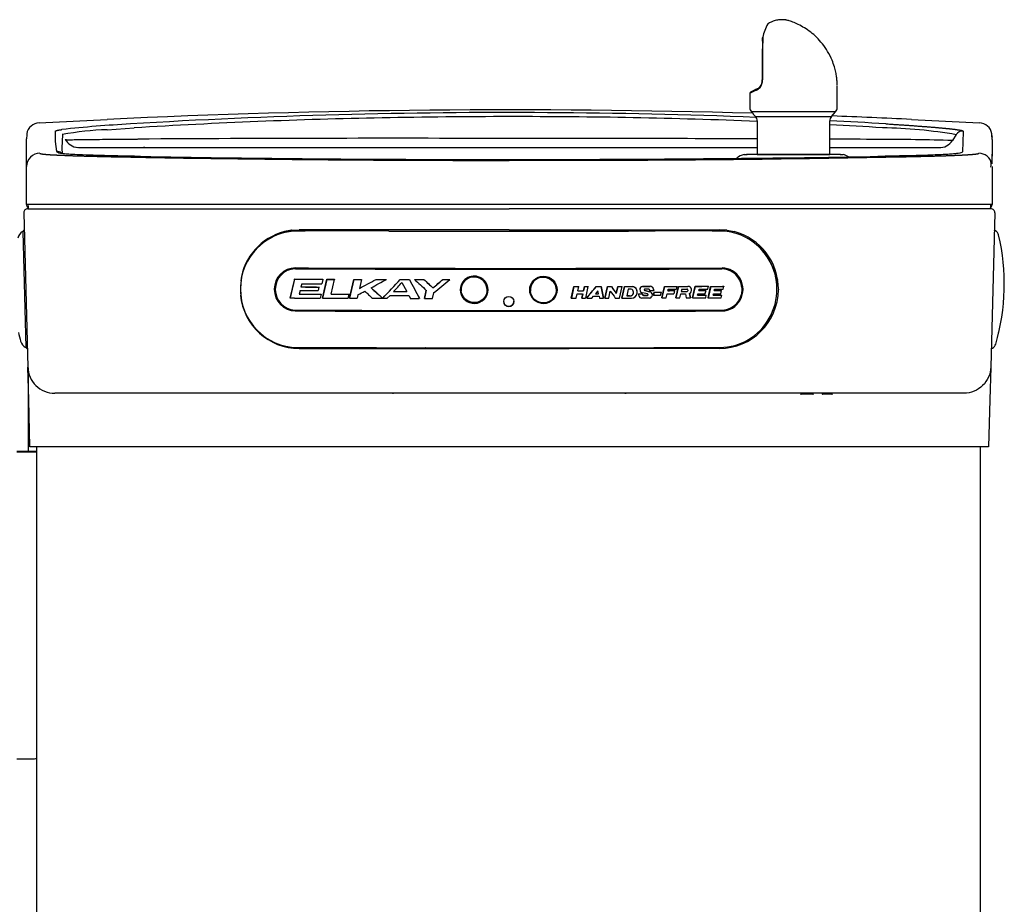
# Model space of a CAD drawing. Units: inches. Extents: x 9.5 to 34, y 6.6 to 25.1.
# Drawn here: x 12.6 to 15.7, y 9.5 to 12.3 of the extents above; entities that cross this region are included whole.
import ezdxf

# ---------------------------------------------------------------- set-up
doc = ezdxf.new("R2010")
doc.units = ezdxf.units.IN
doc.header["$MEASUREMENT"] = 0
for name, color, linetype in [('20', 7, 'Continuous'), ('70', 7, 'Continuous'), ('Default', 7, 'Continuous'), ('DV1_20', 7, 'Continuous')]:
    doc.layers.add(name, color=color, linetype=linetype)

# ---------------------------------------------------------------- blocks, each defined once
blk = doc.blocks.new('SE1')
at = {"layer": '70', "color": 7, "linetype": 'Continuous', "lineweight": 25}
for p, q in [((32.25, 32.052), (32.25, 31.556)), ((32.25, 31.556), (32.25, 31.429))]:
    blk.add_line(p, q, dxfattribs=at)
blk = doc.blocks.new('Block135')
at = {"layer": '20', "color": 7, "linetype": 'Continuous', "lineweight": 25}
for p, q in [((18.865, 32.016), (20.129, 32.081)), ((20.129, 32.079), (20.129, 32.081)), ((35.129, 32.081), (36.393, 32.016)), ((18.633, 31.794), (18.629, 31.721)), ((18.634, 31.814), (18.634, 31.796)), ((19.168, 31.667), (19.17, 31.863)), ((19.294, 31.546), (19.302, 31.798)), ((20.134, 31.886), (20.632, 31.921)), ((35.963, 31.796), (35.893, 31.688)), ((36.088, 31.863), (36.086, 31.647)), ((36.629, 31.753), (36.624, 31.815)), ((36.629, 31.703), (36.624, 31.795)), ((18.629, 31.503), (18.629, 31.721)), ((19.192, 31.482), (19.168, 31.667)), ((36.086, 31.647), (36.078, 31.486)), ((36.629, 31.755), (36.629, 31.748)), ((36.629, 31.703), (36.629, 31.398)), ((18.629, 30.492), (18.629, 31.516)), ((19.296, 31.438), (19.294, 31.546)), ((19.617, 31.553), (19.566, 31.557)), ((21.144, 31.554), (23.023, 31.554)), ((23.023, 31.554), (23.647, 31.554)), ((23.647, 31.554), (27.629, 31.554)), ((27.629, 31.554), (28.318, 31.554)), ((28.318, 31.554), (29.451, 31.554)), ((29.451, 31.554), (32.25, 31.554)), ((32.007, 31.425), (32.063, 31.429)), ((32.25, 31.429), (33.606, 31.429)), ((33.154, 31.429), (32.929, 31.429)), ((33.606, 31.554), (34.12, 31.554)), ((33.798, 31.429), (33.852, 31.425)), ((27.629, 31.316), (29.151, 31.319)), ((36.598, 31.308), (36.598, 31.315)), ((36.629, 31.201), (36.629, 30.492)), ((27.629, 30.492), (18.628, 30.492)), ((18.66, 30.477), (18.66, 30.415)), ((36.629, 30.492), (27.629, 30.492)), ((36.598, 30.492), (36.598, 30.415)), ((18.578, 30.341), (18.653, 27.464)), ((18.65, 30.415), (27.629, 30.415)), ((18.66, 30.415), (27.629, 30.415)), ((36.598, 30.415), (27.629, 30.415)), ((36.608, 30.415), (27.629, 30.415)), ((36.68, 30.341), (36.605, 27.464)), ((18.553, 29.99), (18.56, 29.994)), ((18.56, 29.994), (18.587, 29.995)), ((18.56, 29.994), (18.616, 27.826)), ((18.586, 30.019), (18.563, 30.005)), ((36.695, 30.005), (36.672, 30.019)), ((18.616, 27.826), (18.609, 27.829)), ((18.644, 27.826), (18.616, 27.826)), ((18.62, 27.818), (18.644, 27.805)), ((36.614, 27.805), (36.638, 27.818)), ((18.669, 26.854), (18.653, 27.464)), ((18.657, 27.447), (18.657, 27.072)), ((36.605, 27.464), (36.589, 26.854)), ((18.657, 27.072), (18.657, 27.061)), ((18.657, 27.061), (18.657, 25.894)), ((18.903, 27.052), (18.903, 27.055)), ((18.903, 27.052), (18.903, 27.055)), ((18.692, 25.977), (18.669, 26.854)), ((24.769, 26.977), (19.153, 26.977)), ((24.809, 26.977), (24.769, 26.977)), ((25.448, 26.977), (24.809, 26.977)), ((25.472, 26.977), (25.448, 26.977)), ((27.269, 26.977), (25.472, 26.977)), ((27.309, 26.977), (27.269, 26.977)), ((27.948, 26.977), (27.309, 26.977)), ((27.988, 26.977), (27.948, 26.977)), ((29.786, 26.977), (27.988, 26.977)), ((29.81, 26.977), (29.786, 26.977)), ((30.449, 26.977), (29.81, 26.977)), ((30.489, 26.977), (30.449, 26.977)), ((36.105, 26.977), (30.489, 26.977)), ((33.29, 26.957), (33.07, 26.957)), ((33.509, 26.957), (33.471, 26.957)), ((33.644, 26.957), (33.509, 26.957)), ((36.589, 26.854), (36.566, 25.977)), ((18.45, 25.894), (18.774, 25.894)), ((19.188, 25.977), (18.692, 25.977)), ((18.789, 25.899), (18.822, 25.899)), ((18.822, 12.575), (18.822, 25.977)), ((36.07, 25.977), (19.188, 25.977)), ((36.566, 25.977), (36.07, 25.977)), ((36.407, 25.977), (36.407, 12.575)), ((36.407, 25.977), (36.407, 12.575)), ((36.407, 25.977), (36.407, 12.575)), ((18.45, 25.884), (18.774, 25.884)), ((18.45, 20.164), (18.774, 20.164))]:
    blk.add_line(p, q, dxfattribs=at)
for centre, radius, start, end in [((27.629, -125.785), 158.044, 88.35455, 92.72), ((27.552, -82.887), 115.095, 89.60747, 93.47959), ((27.635, -83.247), 115.379, 90.0031, 91.18111), ((27.819, -78.712), 110.844, 87.70905, 90.09817), ((27.799, -80.619), 112.825, 87.74917, 89.72517), ((27.629, -125.785), 158.044, 87.27999, 87.8181), ((18.867, 31.777), 0.238, 90.468, 171.1615), ((21.806, 8.979), 23.05, 93.0817, 96.2764), ((27.231, -74.436), 106.562, 91.06136, 93.55026), ((27.799, -80.619), 112.825, 86.51868, 87.04959), ((27.819, -78.712), 110.844, 86.49994, 87.00707), ((36.391, 31.777), 0.238, 8.873, 89.5206), ((20.211, 27.215), 4.672, 90.9467, 101.31), ((34.403, 22.524), 9.402, 80.4491, 88.8837), ((36.082, 31.724), 0.14, 87.5864, 148.5107), ((19.614, 31.857), 0.303, 209.8458, 263.6627), ((25.407, -684.855), 716.583, 89.822344, 90.376336), ((28.216, -1082.277), 1114.002, 89.792523, 90.030183), ((28.216, -1082.277), 1114.002, 89.676131, 89.72275), ((34.593, -12.753), 44.459, 88.3246, 90.1029), ((35.646, 31.848), 0.294, 267.898, 327.0065), ((18.879, 31.201), 0.25, 90.5981, 179.9857), ((19.194, 31.342), 0.14, 54.3394, 90.7715), ((32.048, 31.184), 0.245, 99.7112, 135.7238), ((33.431, -157.974), 189.403, 89.92267, 90.08369), ((33.809, 31.182), 0.247, 54.3877, 80.1725), ((36.379, 31.201), 0.25, 11.5946, 89.4019), ((42.119, 31.247), 5.495, 178.0954, 179.9594), ((24.859, 247.025), 215.689, 268.82421, 269.1231), ((26.166, 324.322), 292.981, 268.94182, 269.53074), ((27.043, 388.982), 357.663, 269.12126, 269.5528), ((27.574, 470.722), 439.389, 269.5035, 270.00714), ((27.605, 452.958), 421.642, 269.54432, 270.00327), ((27.704, 454.335), 423.001, 269.98984, 270.51285), ((28.133, 383.98), 352.663, 270.16525, 271.08723), ((28.147, 411.732), 380.396, 270.50351, 270.78596), ((30.554, 236.83), 205.478, 270.78399, 271.10006), ((36.44, 31.244), 0.175, 341.7123, 36.8176), ((36.551, 30.492), 0.078, 304.9967, 0), ((18.65, 30.343), 0.0721, 90, 181.5), ((36.608, 30.343), 0.0721, 358.5, 90), ((18.651, 29.829), 0.188, 121.5, 167.571), ((36.63, 29.898), 0.125, 13.2313, 58.5), ((32.858, 29.011), 4, 343.7687, 13.2313), ((22.374, 29.009), 4, 192.9661, 195.429), ((36.721, 28.116), 0.01, 347.0339, 358.5), ((18.699, 27.995), 0.188, 195.429, 241.5), ((36.578, 27.928), 0.125, 298.5, 343.7687), ((25.469, 28.73), 1.752, 269.3278, 270.1082), ((29.789, 28.73), 1.752, 269.8918, 270.6722), ((33.07, 26.967), 0.01, 180, 270), ((33.29, 26.967), 0.01, 270, 0), ((33.471, 26.967), 0.01, 180, 270), ((33.644, 26.967), 0.01, 270, 0)]:
    blk.add_arc(centre, radius, start, end, dxfattribs=at)
for centre, major_axis, end_param in [((18.774, 25.899), (-0.0156, 0), 3.141593), ((18.774, 25.899), (-0.0515, 0), 2.777642), ((18.774, 20.18), (-0.0515, 0), 2.777642)]:
    blk.add_ellipse(centre, major_axis=major_axis, ratio=0.30209, start_param=1.570796, end_param=end_param, dxfattribs=at)
for points, degree, knots in [([(34.65, 31.998), (34.665, 31.997), (34.693, 31.995), (34.736, 31.993), (34.778, 31.99), (34.819, 31.987), (34.86, 31.984), (34.9, 31.982), (34.939, 31.979), (34.978, 31.977), (35.016, 31.974), (35.053, 31.971), (35.089, 31.969), (35.125, 31.966), (35.161, 31.964), (35.195, 31.961), (35.229, 31.959), (35.263, 31.956), (35.295, 31.954), (35.327, 31.951), (35.359, 31.949), (35.389, 31.947), (35.42, 31.944), (35.449, 31.942), (35.478, 31.939), (35.506, 31.937), (35.533, 31.935), (35.56, 31.933), (35.586, 31.93), (35.611, 31.928), (35.636, 31.926), (35.66, 31.924), (35.684, 31.922), (35.706, 31.92), (35.728, 31.918), (35.75, 31.916), (35.771, 31.914), (35.791, 31.912), (35.81, 31.91), (35.829, 31.908), (35.847, 31.906), (35.865, 31.904), (35.882, 31.902), (35.898, 31.9), (35.913, 31.898), (35.928, 31.896), (35.942, 31.895), (35.956, 31.893), (35.969, 31.891), (35.981, 31.889), (35.992, 31.888), (36.003, 31.886), (36.014, 31.884), (36.023, 31.883), (36.032, 31.881), (36.04, 31.88), (36.048, 31.878), (36.055, 31.877), (36.061, 31.875), (36.067, 31.874), (36.072, 31.872), (36.076, 31.871), (36.08, 31.87), (36.082, 31.868), (36.085, 31.867), (36.086, 31.866), (36.087, 31.864), (36.088, 31.863), (36.088, 31.863)], 3, [0, 0, 0, 0, 0.020018, 0.039833, 0.059444, 0.078854, 0.098064, 0.117077, 0.135893, 0.154514, 0.172943, 0.19118, 0.209229, 0.227091, 0.244767, 0.262261, 0.279574, 0.296708, 0.313666, 0.330451, 0.347064, 0.363508, 0.379786, 0.3959, 0.411854, 0.427649, 0.44329, 0.458779, 0.474119, 0.489313, 0.504365, 0.519278, 0.534056, 0.548702, 0.56322, 0.577614, 0.591887, 0.606044, 0.620088, 0.634025, 0.647857, 0.66159, 0.675228, 0.688776, 0.702238, 0.715619, 0.728924, 0.742157, 0.755325, 0.768431, 0.781481, 0.794481, 0.807435, 0.820349, 0.833228, 0.846078, 0.858905, 0.871712, 0.884507, 0.897295, 0.910081, 0.922871, 0.93567, 0.948484, 0.961319, 0.974179, 0.987071, 1, 1, 1, 1]), ([(19.17, 31.863), (19.17, 31.863), (19.17, 31.864), (19.171, 31.865), (19.172, 31.866), (19.173, 31.867), (19.175, 31.868), (19.178, 31.869), (19.181, 31.871), (19.184, 31.872), (19.188, 31.873), (19.192, 31.874), (19.196, 31.875), (19.201, 31.876), (19.207, 31.878), (19.213, 31.879), (19.219, 31.88), (19.226, 31.881), (19.233, 31.883), (19.241, 31.884), (19.249, 31.885), (19.257, 31.887), (19.266, 31.888), (19.276, 31.889), (19.282, 31.89), (19.286, 31.891)], 3, [0, 0, 0, 0, 0.04369, 0.087277, 0.130773, 0.174188, 0.217536, 0.260828, 0.304077, 0.347294, 0.390491, 0.433682, 0.476877, 0.520089, 0.563331, 0.606614, 0.649951, 0.693353, 0.736832, 0.780401, 0.824072, 0.867855, 0.911763, 0.955808, 1, 1, 1, 1]), ([(19.351, 31.706), (19.353, 31.706), (19.356, 31.704), (19.367, 31.703), (19.385, 31.702), (19.414, 31.702), (19.457, 31.702), (19.516, 31.703), (19.616, 31.705), (19.771, 31.707), (19.985, 31.709), (20.217, 31.71), (20.456, 31.711), (20.62, 31.712), (20.7, 31.712)], 3, [0, 0, 0, 0, 0.031769, 0.069845, 0.114026, 0.164215, 0.220452, 0.282929, 0.351961, 0.484966, 0.617801, 0.74936, 0.877597, 1, 1, 1, 1]), ([(18.876, 31.45), (18.876, 31.45), (18.876, 31.449), (18.877, 31.448), (18.878, 31.447), (18.88, 31.446), (18.882, 31.446), (18.884, 31.445), (18.887, 31.444), (18.89, 31.443), (18.894, 31.442), (18.898, 31.441), (18.902, 31.44), (18.907, 31.439), (18.913, 31.438), (18.919, 31.437), (18.925, 31.436), (18.931, 31.435), (18.939, 31.435), (18.946, 31.434), (18.954, 31.433), (18.963, 31.432), (18.971, 31.431), (18.981, 31.43), (18.99, 31.429), (19.001, 31.428), (19.011, 31.428), (19.022, 31.427), (19.034, 31.426), (19.045, 31.425), (19.058, 31.424), (19.07, 31.423), (19.084, 31.423), (19.097, 31.422), (19.111, 31.421), (19.126, 31.42), (19.14, 31.419), (19.156, 31.419), (19.171, 31.418), (19.188, 31.417), (19.204, 31.416), (19.221, 31.415), (19.239, 31.415), (19.257, 31.414), (19.275, 31.413), (19.294, 31.412), (19.313, 31.411), (19.332, 31.411), (19.352, 31.41), (19.373, 31.409), (19.394, 31.408), (19.415, 31.408), (19.437, 31.407), (19.459, 31.406), (19.482, 31.405), (19.505, 31.404), (19.528, 31.404), (19.552, 31.403), (19.577, 31.402), (19.601, 31.401), (19.627, 31.401), (19.652, 31.4), (19.678, 31.399), (19.705, 31.398), (19.732, 31.398), (19.759, 31.397), (19.787, 31.396), (19.815, 31.395), (19.844, 31.395), (19.873, 31.394), (19.902, 31.393), (19.932, 31.392), (19.963, 31.392), (19.993, 31.391), (20.025, 31.39), (20.056, 31.389), (20.088, 31.389), (20.121, 31.388), (20.154, 31.387), (20.187, 31.386), (20.221, 31.385), (20.255, 31.385), (20.29, 31.384), (20.325, 31.383), (20.361, 31.382), (20.397, 31.382), (20.421, 31.381), (20.433, 31.381)], 3, [0, 0, 0, 0, 0.009668, 0.019321, 0.028963, 0.038595, 0.048221, 0.057843, 0.067464, 0.077086, 0.086713, 0.096347, 0.105991, 0.115647, 0.125319, 0.135008, 0.144717, 0.15445, 0.164208, 0.173995, 0.183812, 0.193663, 0.20355, 0.213476, 0.223442, 0.233451, 0.243506, 0.25361, 0.263764, 0.27397, 0.284232, 0.294551, 0.304929, 0.315369, 0.325872, 0.336442, 0.347079, 0.357786, 0.368565, 0.379418, 0.390346, 0.401352, 0.412437, 0.423603, 0.434852, 0.446186, 0.457605, 0.469113, 0.48071, 0.492397, 0.504177, 0.516051, 0.52802, 0.540086, 0.552251, 0.564514, 0.576878, 0.589345, 0.601914, 0.614588, 0.627368, 0.640255, 0.653249, 0.666353, 0.679567, 0.692892, 0.706329, 0.719879, 0.733544, 0.747323, 0.761219, 0.775232, 0.789362, 0.803611, 0.81798, 0.832469, 0.847079, 0.86181, 0.876665, 0.891643, 0.906745, 0.921971, 0.937323, 0.952802, 0.968407, 0.984139, 1, 1, 1, 1]), ([(20.756, 31.39), (20.705, 31.391), (20.607, 31.393), (20.464, 31.396), (20.329, 31.399), (20.203, 31.402), (20.084, 31.405), (19.974, 31.408), (19.811, 31.413), (19.624, 31.419), (19.445, 31.428), (19.327, 31.437), (19.25, 31.448), (19.202, 31.463), (19.196, 31.475), (19.192, 31.482)], 3, [0, 0, 0, 0, 0.054057, 0.106037, 0.155978, 0.203924, 0.249923, 0.294032, 0.336314, 0.45113, 0.541887, 0.626892, 0.719863, 0.836049, 1, 1, 1, 1]), ([(19.929, 31.554), (19.991, 31.554), (20.059, 31.554), (20.175, 31.554), (20.288, 31.554), (20.392, 31.554), (20.509, 31.554), (20.625, 31.554), (20.771, 31.554), (20.927, 31.554), (21.144, 31.554)], 2, [0, 0, 0, 0.196237, 0.196237, 0.397178, 0.397178, 0.598119, 0.598119, 0.799059, 0.799059, 1, 1, 1]), ([(32.929, 31.429), (32.907, 31.429), (32.865, 31.429), (32.801, 31.429), (32.731, 31.429), (32.638, 31.429), (32.494, 31.429), (32.342, 31.429), (32.252, 31.429), (32.219, 31.429), (32.088, 31.429), (32.024, 31.429), (32.063, 31.429)], 3, [0, 0, 0, 0, 0.046469, 0.087668, 0.134066, 0.195302, 0.288624, 0.459639, 0.578859, 0.578859, 0.578859, 1, 1, 1, 1]), ([(33.806, 31.429), (33.806, 31.429), (33.806, 31.429), (33.8, 31.429), (33.782, 31.429), (33.747, 31.429), (33.708, 31.429), (33.687, 31.429)], 3, [0, 0, 0, 0, 0.063015, 0.237148, 0.450685, 0.704705, 1, 1, 1, 1]), ([(34.12, 31.554), (34.296, 31.554), (34.401, 31.554), (34.694, 31.554), (34.943, 31.554)], 2, [0, 0, 0, 0.730529, 0.730529, 1, 1, 1]), ([(36.078, 31.482), (36.077, 31.48), (36.076, 31.476), (36.072, 31.468), (36.056, 31.458), (36.007, 31.447), (35.936, 31.438), (35.84, 31.43), (35.718, 31.423), (35.566, 31.417), (35.377, 31.41), (35.143, 31.404), (34.847, 31.397), (34.622, 31.393), (34.499, 31.39)], 3, [0, 0, 0, 0, 0.047583, 0.085894, 0.194647, 0.28552, 0.365311, 0.439154, 0.51135, 0.585867, 0.666739, 0.758519, 0.866943, 1, 1, 1, 1]), ([(34.825, 31.381), (34.841, 31.381), (34.872, 31.382), (34.918, 31.383), (34.963, 31.384), (35.008, 31.385), (35.052, 31.386), (35.095, 31.387), (35.137, 31.388), (35.179, 31.389), (35.22, 31.39), (35.261, 31.391), (35.3, 31.392), (35.339, 31.393), (35.378, 31.394), (35.415, 31.395), (35.452, 31.396), (35.488, 31.397), (35.523, 31.398), (35.558, 31.398), (35.592, 31.399), (35.625, 31.4), (35.658, 31.401), (35.689, 31.402), (35.721, 31.403), (35.751, 31.404), (35.781, 31.405), (35.81, 31.406), (35.838, 31.407), (35.865, 31.408), (35.892, 31.409), (35.918, 31.41), (35.944, 31.411), (35.968, 31.412), (35.992, 31.413), (36.015, 31.414), (36.038, 31.415), (36.06, 31.416), (36.081, 31.417), (36.101, 31.419), (36.121, 31.42), (36.14, 31.421), (36.158, 31.422), (36.176, 31.423), (36.192, 31.424), (36.209, 31.425), (36.224, 31.426), (36.239, 31.427), (36.253, 31.428), (36.266, 31.429), (36.278, 31.43), (36.29, 31.431), (36.301, 31.433), (36.312, 31.434), (36.321, 31.435), (36.33, 31.436), (36.338, 31.437), (36.346, 31.438), (36.353, 31.439), (36.359, 31.441), (36.364, 31.442), (36.369, 31.443), (36.373, 31.444), (36.376, 31.445), (36.379, 31.447), (36.38, 31.448), (36.382, 31.449), (36.382, 31.45), (36.382, 31.45)], 3, [0, 0, 0, 0, 0.020403, 0.040593, 0.060573, 0.080344, 0.099907, 0.119263, 0.138414, 0.157362, 0.176108, 0.194654, 0.213002, 0.231153, 0.249109, 0.266873, 0.284445, 0.301829, 0.319026, 0.336038, 0.352869, 0.369519, 0.385991, 0.402288, 0.418413, 0.434367, 0.450154, 0.465777, 0.481238, 0.49654, 0.511687, 0.526682, 0.541527, 0.556227, 0.570784, 0.585202, 0.599486, 0.613638, 0.627662, 0.641564, 0.655346, 0.669012, 0.682568, 0.696018, 0.709366, 0.722616, 0.735775, 0.748845, 0.761833, 0.774743, 0.78758, 0.80035, 0.813058, 0.825709, 0.838308, 0.850862, 0.863376, 0.875855, 0.888305, 0.900732, 0.913141, 0.925539, 0.93793, 0.950322, 0.962718, 0.975127, 0.987552, 1, 1, 1, 1]), ([(34.943, 31.554), (35.032, 31.554), (35.115, 31.554), (35.433, 31.554), (35.651, 31.554)], 2, [0, 0, 0, 0.207768, 0.207768, 1, 1, 1]), ([(18.629, 30.492), (18.629, 30.46), (18.651, 30.438), (18.655, 30.434), (18.659, 30.431)], 2, [0, 0, 0, 0.859113, 0.859113, 1, 1, 1]), ([(18.653, 27.464), (18.655, 27.4), (18.669, 27.336), (18.721, 27.218), (18.758, 27.164), (18.85, 27.074), (18.905, 27.038), (19.024, 26.99), (19.089, 26.977), (19.153, 26.977)], 3, [0, 0, 0, 0, 0.25, 0.25, 0.5, 0.5, 0.75, 0.75, 1, 1, 1, 1]), ([(36.605, 27.464), (36.603, 27.4), (36.589, 27.336), (36.537, 27.218), (36.5, 27.164), (36.408, 27.074), (36.353, 27.038), (36.234, 26.99), (36.169, 26.977), (36.105, 26.977)], 3, [0, 0, 0, 0, 0.25, 0.25, 0.5, 0.5, 0.75, 0.75, 1, 1, 1, 1])]:
    blk.add_open_spline(points, degree=degree, knots=knots, dxfattribs=at)
for points, degree in [([(19.598, 31.554), (19.736, 31.554), (19.929, 31.554)], 2), ([(20.832, 31.554), (20.825, 31.554), (20.819, 31.555), (20.812, 31.556)], 3)]:
    blk.add_open_spline(points, degree=degree, dxfattribs=at)
at = {"layer": '70', "color": 7, "linetype": 'Continuous', "lineweight": 25}
for p, q in [((32.348, 33.549), (32.348, 33.602)), ((32.354, 33.611), (32.353, 33.557)), ((32.348, 33.537), (32.348, 33.546)), ((32.353, 33.557), (32.353, 33.554)), ((32.353, 33.554), (32.353, 33.543)), ((33.744, 32.302), (33.744, 32.677)), ((32.112, 32.562), (32.112, 32.365)), ((32.112, 32.371), (32.111, 32.37)), ((33.712, 32.219), (32.146, 32.219)), ((32.178, 32.18), (32.218, 32.135)), ((32.218, 32.135), (33.638, 32.135)), ((33.638, 32.135), (33.712, 32.219)), ((33.606, 31.429), (33.606, 32.052))]:
    blk.add_line(p, q, dxfattribs=at)
for centre, radius, start, end in [((33.141, 33.455), 0.803, 149.6337, 168.8117), ((32.373, 33.602), 0.025, 167.2387, 179.1289), ((89.583, 32.79), 57.24, 179.2525, 179.9743), ((32.28, 33.547), 0.0678, 359.9032, 2.2088), ((81.578, 32.987), 49.228, 179.353, 180.1973), ((32.154, 32.804), 0.197, 295.5864, 319.9925), ((32.175, 32.798), 0.167, 296.5537, 321.1378), ((32.15, 32.806), 0.2, 320.1941, 3.51), ((32.166, 32.805), 0.177, 321.1904, 3.6353), ((30.394, 32.677), 3.35, 0, 0.4223), ((32.249, 32.306), 0.135, 181.6728, 220.1179), ((32.125, 32.052), 0.125, 0, 41.5), ((33.731, 32.052), 0.125, 138.5, 180), ((33.619, 32.302), 0.125, 318.5, 0)]:
    blk.add_arc(centre, radius, start, end, dxfattribs=at)
for centre, major_axis, ratio, start_param, end_param in [((32.373, 33.602), (0.0244, -0.0055), 0.351025, 2.573043, 3.141593), ((32.928, 32.932), (0.816, 0.369), 0.013121, 2.571487, 3.135651), ((32.917, 32.954), (0.791, 0.369), 0.013389, -3.712012, -3.578857)]:
    blk.add_ellipse(centre, major_axis=major_axis, ratio=ratio, start_param=start_param, end_param=end_param, dxfattribs=at)
for points, knots in [([(33.744, 32.711), (33.743, 32.725), (33.743, 32.743), (33.741, 32.771), (33.739, 32.812), (33.732, 32.875), (33.716, 32.965), (33.69, 33.069), (33.643, 33.2), (33.571, 33.345), (33.472, 33.489), (33.364, 33.609), (33.251, 33.707), (33.135, 33.787), (33.019, 33.851), (32.911, 33.897), (32.842, 33.92), (32.811, 33.928), (32.797, 33.931), (32.788, 33.933), (32.768, 33.936), (32.734, 33.939), (32.679, 33.938), (32.621, 33.931), (32.561, 33.915), (32.505, 33.894), (32.47, 33.873), (32.448, 33.859)], [0, 0, 0, 0, 0.017783, 0.028374, 0.039967, 0.079786, 0.121904, 0.17465, 0.236077, 0.32522, 0.407777, 0.482849, 0.549825, 0.614455, 0.677553, 0.737103, 0.793431, 0.818342, 0.829225, 0.834502, 0.840819, 0.859098, 0.881734, 0.918322, 0.939223, 0.967934, 1, 1, 1, 1]), ([(32.2, 32.624), (32.192, 32.62), (32.171, 32.61), (32.146, 32.597), (32.13, 32.588), (32.124, 32.584), (32.118, 32.579), (32.114, 32.572), (32.113, 32.567), (32.113, 32.564)], [0, 0, 0, 0, 0.148469, 0.443662, 0.738831, 0.893441, 0.949003, 0.976493, 1, 1, 1, 1]), ([(32.112, 32.366), (32.112, 32.362), (32.112, 32.357), (32.113, 32.344), (32.113, 32.336), (32.114, 32.32), (32.114, 32.311), (32.114, 32.302)], [0, 0, 0, 0, 0.327089, 0.327089, 0.663545, 0.663545, 1, 1, 1, 1]), ([(32.146, 32.219), (32.151, 32.213), (32.156, 32.207), (32.165, 32.197), (32.169, 32.192), (32.175, 32.184), (32.177, 32.181), (32.179, 32.179)], [0, 0, 0, 0, 0.333863, 0.333863, 0.667725, 0.667725, 1, 1, 1, 1])]:
    blk.add_open_spline(points, degree=3, knots=knots, dxfattribs=at)
at = {"layer": 'Default', "color": 7, "linetype": 'Continuous', "lineweight": 25}
for p, q in [((23.566, 30.014), (23.436, 29.989)), ((23.575, 30.015), (23.566, 30.014)), ((23.566, 30.014), (23.575, 30.015)), ((23.575, 30.015), (23.711, 30.024)), ((23.677, 30.004), (23.677, 30)), ((23.677, 30.004), (23.826, 30.004)), ((23.677, 30.004), (23.677, 30.002)), ((23.677, 30), (23.677, 30.002)), ((23.677, 30), (23.677, 30)), ((23.711, 30.024), (23.711, 30.024)), ((27.629, 30.024), (23.711, 30.024)), ((23.777, 30.004), (23.777, 30.004)), ((24.886, 30.001), (23.826, 30.004)), ((23.826, 30.004), (23.826, 30.004)), ((23.826, 30.004), (23.826, 30.004)), ((24.887, 30.001), (24.886, 30.001)), ((25.381, 30), (24.887, 30.001)), ((25.382, 29.999), (25.381, 30)), ((26.124, 29.998), (26.124, 29.998)), ((26.508, 29.998), (26.508, 29.998)), ((27.629, 30.024), (31.546, 30.024)), ((29.855, 29.999), (29.854, 29.999)), ((30.349, 30), (29.855, 29.999)), ((30.35, 30), (30.349, 30)), ((31.41, 30.003), (30.35, 30)), ((31.41, 30.003), (31.558, 30.004)), ((31.41, 30.003), (31.41, 30.003)), ((31.546, 30.024), (31.547, 30.024)), ((31.683, 30.015), (31.547, 30.024)), ((31.559, 29.999), (31.558, 30.004)), ((31.559, 29.999), (31.559, 29.999)), ((31.683, 30.015), (31.691, 30.014)), ((31.691, 30.014), (31.822, 29.989)), ((31.861, 29.957), (31.861, 29.955)), ((23.644, 29.296), (23.633, 29.296)), ((31.603, 29.295), (31.593, 29.296)), ((23.627, 29.102), (23.546, 28.752)), ((23.546, 28.751), (23.623, 29.082)), ((23.623, 29.082), (23.627, 29.101)), ((23.633, 29.102), (23.627, 29.102)), ((23.627, 29.102), (23.627, 29.101)), ((23.759, 29.018), (23.745, 28.957)), ((24.151, 29.099), (24.131, 29.017)), ((24.144, 28.75), (24.225, 29.1)), ((24.225, 29.099), (24.144, 28.749)), ((24.15, 29.1), (24.151, 29.099)), ((24.225, 29.1), (24.225, 29.099)), ((24.309, 28.822), (24.373, 29.099)), ((24.373, 29.1), (24.373, 29.099)), ((24.731, 29.099), (24.65, 28.748)), ((24.65, 28.748), (24.731, 29.098)), ((24.731, 29.099), (24.731, 29.098)), ((24.874, 29.097), (24.835, 28.931)), ((24.874, 29.098), (24.874, 29.097)), ((25.143, 29.098), (25.144, 29.097)), ((25.338, 29.097), (25.338, 29.096)), ((25.596, 29.097), (25.596, 29.096)), ((25.628, 29.04), (25.717, 28.872)), ((25.766, 29.096), (25.766, 29.095)), ((25.861, 29.096), (25.861, 29.095)), ((26.038, 29.096), (26.038, 29.095)), ((26.39, 29.095), (26.39, 29.094)), ((26.518, 29.095), (26.519, 29.094)), ((32.616, 29.01), (32.616, 29.013)), ((22.619, 28.829), (22.619, 28.827)), ((23.268, 28.881), (23.268, 28.88)), ((23.73, 28.892), (23.714, 28.824)), ((24.079, 28.956), (24.064, 28.891)), ((24.079, 28.957), (24.079, 28.956)), ((24.119, 28.823), (24.103, 28.749)), ((24.119, 28.823), (24.119, 28.823)), ((24.642, 28.822), (24.643, 28.821)), ((26.082, 28.895), (26.048, 28.745)), ((26.048, 28.745), (26.082, 28.894)), ((26.218, 28.847), (26.194, 28.744)), ((26.205, 28.943), (26.206, 28.943)), ((26.734, 28.888), (26.734, 28.886)), ((27.213, 28.926), (27.213, 28.928)), ((28.024, 28.883), (28.024, 28.881)), ((28.503, 28.921), (28.503, 28.924)), ((28.785, 28.75), (28.835, 28.965)), ((28.835, 28.964), (28.786, 28.749)), ((28.835, 28.965), (28.835, 28.964)), ((28.875, 28.749), (28.893, 28.828)), ((28.906, 28.886), (28.925, 28.964)), ((28.924, 28.965), (28.925, 28.964)), ((28.979, 28.75), (28.997, 28.829)), ((28.997, 28.828), (28.979, 28.749)), ((29.01, 28.887), (29.029, 28.965)), ((29.01, 28.887), (29.011, 28.886)), ((29.029, 28.964), (29.011, 28.886)), ((29.029, 28.965), (29.029, 28.964)), ((29.053, 28.749), (29.102, 28.964)), ((29.102, 28.965), (29.102, 28.964)), ((29.28, 28.887), (29.234, 28.83)), ((29.249, 28.966), (29.249, 28.965)), ((29.293, 28.83), (29.28, 28.887)), ((29.34, 28.966), (29.387, 28.751)), ((29.34, 28.966), (29.34, 28.965)), ((29.388, 28.75), (29.34, 28.965)), ((29.41, 28.751), (29.46, 28.966)), ((29.46, 28.965), (29.41, 28.75)), ((29.46, 28.966), (29.46, 28.965)), ((29.482, 28.75), (29.512, 28.881)), ((29.531, 28.966), (29.531, 28.965)), ((29.624, 28.834), (29.655, 28.966)), ((29.655, 28.965), (29.624, 28.833)), ((29.624, 28.834), (29.624, 28.833)), ((29.655, 28.966), (29.655, 28.965)), ((29.682, 28.75), (29.732, 28.965)), ((29.728, 28.751), (29.777, 28.966)), ((29.778, 28.966), (29.728, 28.75)), ((29.732, 28.966), (29.732, 28.965)), ((29.777, 28.966), (29.778, 28.966)), ((29.847, 28.914), (29.818, 28.79)), ((29.901, 28.914), (29.847, 28.914)), ((29.922, 28.967), (29.944, 28.963)), ((29.944, 28.962), (29.922, 28.966)), ((30.016, 28.869), (30.016, 28.87)), ((30.037, 28.83), (30.037, 28.829)), ((30.062, 28.904), (30.063, 28.903)), ((30.108, 28.83), (30.108, 28.829)), ((30.253, 28.97), (30.113, 28.967)), ((30.113, 28.966), (30.253, 28.969)), ((30.207, 28.827), (30.113, 28.85)), ((30.247, 28.868), (30.155, 28.891)), ((30.155, 28.891), (30.156, 28.89)), ((30.156, 28.89), (30.247, 28.867)), ((30.229, 28.917), (30.158, 28.919)), ((30.247, 28.868), (30.247, 28.867)), ((30.251, 28.892), (30.251, 28.889)), ((30.251, 28.888), (30.251, 28.891)), ((30.251, 28.889), (30.251, 28.888)), ((30.317, 28.802), (30.33, 28.86)), ((30.33, 28.859), (30.317, 28.801)), ((30.321, 28.898), (30.318, 28.918)), ((30.318, 28.917), (30.323, 28.889)), ((30.322, 28.897), (30.322, 28.898)), ((30.33, 28.86), (30.33, 28.859)), ((30.451, 28.802), (30.464, 28.859)), ((30.464, 28.86), (30.464, 28.859)), ((30.474, 28.753), (30.523, 28.968)), ((30.523, 28.967), (30.474, 28.752)), ((30.523, 28.968), (30.523, 28.967)), ((30.555, 28.752), (30.573, 28.831)), ((30.586, 28.889), (30.593, 28.917)), ((30.7, 28.831), (30.713, 28.889)), ((30.713, 28.89), (30.713, 28.889)), ((30.735, 28.753), (30.785, 28.969)), ((30.785, 28.968), (30.735, 28.752)), ((30.746, 28.918), (30.757, 28.968)), ((30.757, 28.969), (30.757, 28.968)), ((30.785, 28.969), (30.785, 28.968)), ((30.807, 28.753), (30.825, 28.831)), ((30.845, 28.918), (30.835, 28.873)), ((30.914, 28.832), (30.928, 28.753)), ((30.947, 28.875), (30.944, 28.875)), ((30.944, 28.874), (30.947, 28.874)), ((30.954, 28.879), (30.947, 28.875)), ((30.947, 28.874), (30.954, 28.878)), ((30.99, 28.836), (31.005, 28.754)), ((31.005, 28.753), (30.99, 28.835)), ((31.029, 28.904), (31.029, 28.905)), ((31.047, 28.754), (31.096, 28.97)), ((31.096, 28.969), (31.047, 28.753)), ((31.096, 28.97), (31.096, 28.969)), ((31.14, 28.803), (31.147, 28.832)), ((31.16, 28.89), (31.167, 28.919)), ((31.283, 28.833), (31.297, 28.891)), ((31.297, 28.892), (31.297, 28.891)), ((31.329, 28.919), (31.341, 28.97)), ((31.334, 28.753), (31.383, 28.969)), ((31.384, 28.968), (31.334, 28.753)), ((31.34, 28.97), (31.341, 28.97)), ((31.383, 28.969), (31.384, 28.968)), ((31.428, 28.803), (31.434, 28.832)), ((31.448, 28.89), (31.454, 28.918)), ((31.571, 28.832), (31.584, 28.89)), ((31.584, 28.891), (31.584, 28.89)), ((31.603, 28.97), (31.628, 28.97)), ((31.628, 28.969), (31.613, 28.969)), ((31.613, 28.919), (31.616, 28.919)), ((31.616, 28.919), (31.628, 28.969)), ((31.628, 28.97), (31.628, 28.969)), ((31.968, 28.945), (31.968, 28.946)), ((32.646, 28.914), (32.646, 28.902)), ((23.546, 28.752), (23.546, 28.751)), ((23.623, 28.751), (23.546, 28.751)), ((24.144, 28.75), (24.144, 28.749)), ((24.626, 28.748), (24.643, 28.821)), ((24.65, 28.748), (24.65, 28.748)), ((24.808, 28.812), (24.793, 28.747)), ((25.268, 28.747), (25.268, 28.746)), ((25.27, 28.747), (25.27, 28.746)), ((25.353, 28.746), (25.405, 28.801)), ((25.755, 28.8), (25.784, 28.745)), ((25.952, 28.746), (25.952, 28.745)), ((26.048, 28.745), (26.048, 28.745)), ((28.785, 28.75), (28.786, 28.749)), ((28.979, 28.75), (28.979, 28.749)), ((29.074, 28.75), (29.074, 28.749)), ((29.168, 28.749), (29.198, 28.786)), ((29.303, 28.787), (29.311, 28.75)), ((29.387, 28.751), (29.388, 28.75)), ((29.41, 28.751), (29.41, 28.75)), ((29.728, 28.751), (29.728, 28.75)), ((29.869, 28.791), (29.818, 28.791)), ((29.818, 28.79), (29.869, 28.79)), ((29.869, 28.79), (29.869, 28.791)), ((30.037, 28.819), (30.037, 28.818)), ((30.246, 28.751), (30.103, 28.748)), ((30.202, 28.799), (30.128, 28.802)), ((30.128, 28.801), (30.202, 28.798)), ((30.202, 28.799), (30.202, 28.798)), ((30.297, 28.814), (30.297, 28.815)), ((30.317, 28.802), (30.317, 28.801)), ((30.474, 28.753), (30.474, 28.752)), ((30.735, 28.753), (30.735, 28.752)), ((31.005, 28.754), (31.005, 28.753)), ((31.047, 28.754), (31.047, 28.753)), ((31.291, 28.754), (31.302, 28.804)), ((31.302, 28.805), (31.302, 28.804)), ((31.334, 28.753), (31.334, 28.753)), ((31.578, 28.753), (31.589, 28.803)), ((31.589, 28.804), (31.589, 28.803)), ((23.633, 28.527), (23.643, 28.527)), ((31.593, 28.526), (31.603, 28.526)), ((32.419, 28.256), (32.419, 28.243)), ((23.374, 27.865), (23.374, 27.865)), ((23.677, 27.83), (23.677, 27.83)), ((23.711, 27.812), (28.748, 27.812)), ((23.823, 27.83), (23.82, 27.812)), ((24.233, 27.827), (24.233, 27.812)), ((24.296, 27.829), (24.296, 27.812)), ((24.62, 27.827), (24.623, 27.812)), ((25.404, 27.823), (25.404, 27.823)), ((25.514, 27.823), (25.514, 27.823)), ((25.653, 27.825), (25.661, 27.821)), ((27.243, 27.812), (27.243, 27.812)), ((28.015, 27.812), (28.015, 27.812)), ((28.73, 27.823), (28.73, 27.823)), ((31.546, 27.812), (28.748, 27.812)), ((29.152, 27.824), (29.152, 27.824)), ((29.522, 27.824), (29.519, 27.812)), ((29.612, 27.812), (29.615, 27.824)), ((30.638, 27.827), (30.635, 27.812)), ((30.781, 27.83), (30.78, 27.814)), ((30.836, 27.827), (30.836, 27.812)), ((30.841, 27.827), (30.841, 27.827)), ((31.232, 27.83), (31.232, 27.83)), ((31.292, 27.832), (31.292, 27.832)), ((31.435, 27.829), (31.438, 27.812)), ((31.462, 27.829), (31.462, 27.829)), ((31.558, 27.829), (31.558, 27.829)), ((31.861, 27.875), (31.861, 27.873))]:
    blk.add_line(p, q, dxfattribs=at)
for centre, radius in [((26.974, 28.904), 0.255), ((28.264, 28.904), 0.255), ((27.619, 28.686), 0.0935)]:
    blk.add_circle(centre, radius, dxfattribs=at)
for centre, radius, start, end in [((23.711, 28.924), 1.1, 104.5286, 172.132), ((23.7, 28.917), 1.085, 91.2036, 155.531), ((27.739, 1114.536), 1084.539, 269.875464, 270.111743), ((31.535, 28.917), 1.085, 5.0763, 88.7661), ((31.546, 28.924), 1.1, 359.5172, 75.4714), ((23.651, 28.912), 0.385, 92.6432, 267.3411), ((31.584, 28.912), 0.385, 5.0831, 88.7804), ((31.585, 28.911), 0.385, 272.6745, 87.3097), ((26.974, 28.905), 0.255, 4.6873, 184.7603), ((23.7, 28.917), 1.085, 175.7526, 184.6655), ((26.974, 28.905), 0.255, 184.7603, 0), ((26.974, 28.905), 0.255, 0, 4.6873), ((28.264, 28.905), 0.255, 184.8205, 0), ((28.264, 28.905), 0.255, 0, 4.7606), ((29.876, 28.859), 0.069, 264.603, 35.3624), ((29.876, 28.859), 0.069, 264.6034, 4.7608), ((29.902, 28.877), 0.0373, 35.4737, 90.1339), ((29.907, 28.859), 0.109, 269.0534, 70.3173), ((29.907, 28.86), 0.109, 4.8928, 70.3172), ((30.119, 28.825), 0.0828, 177.0533, 184.7308), ((30.119, 28.825), 0.0828, 177.0534, 200.0748), ((30.121, 28.909), 0.0585, 97.7661, 184.8777), ((30.121, 28.908), 0.0585, 97.7614, 262.1002), ((30.141, 28.829), 0.0328, 179.9659, 208.9655), ((30.141, 28.83), 0.0328, 184.7557, 208.9652), ((30.158, 28.904), 0.0147, 90.0149, 261.6229), ((30.158, 28.905), 0.0147, 184.8693, 261.6242), ((30.202, 28.813), 0.0147, 270.0489, 68.3506), ((30.223, 28.889), 0.0284, 4.9056, 78.0998), ((30.239, 28.809), 0.0585, 277.7621, 82.0994), ((30.238, 28.81), 0.0585, 4.8856, 82.0946), ((30.246, 28.895), 0.0761, 18.1812, 84.7244), ((30.246, 28.894), 0.0761, 18.1812, 84.724), ((30.939, 28.896), 0.0226, 309.2287, 90.1036), ((30.939, 28.896), 0.0226, 309.2285, 4.8983), ((30.959, 28.899), 0.0701, 4.9326, 90.0708), ((30.959, 28.898), 0.0701, 296.3628, 90.0706), ((31.546, 28.912), 1.1, 270, 359.5172), ((23.711, 28.912), 1.1, 185.5677, 270), ((27.619, 28.687), 0.0935, 184.7927, 0), ((27.619, 28.687), 0.0935, 0, 4.7211), ((30.11, 28.821), 0.0732, 200.035, 264.4228), ((30.133, 28.826), 0.0239, 209.0808, 257.1282), ((30.133, 28.825), 0.0239, 209.0822, 257.1264), ((30.202, 28.814), 0.0147, 270.046, 4.9139), ((27.719, 1101.891), 1074.068, 269.784395, 269.994645), ((25.541, 27.405), 0.674, 38.1041, 38.5041), ((27.754, 1103.094), 1075.271, 269.992743, 270.202695)]:
    blk.add_arc(centre, radius, start, end, dxfattribs=at)
for centre, major_axis, ratio, start_param, end_param in [((23.677, 28.915), (0.09, -1.081), 0.978691, 3.056499, 6.198091), ((31.558, 28.914), (-0.089, -1.081), 0.97809, 0.083929, 3.225522), ((31.681, 29.995), (0.0025, 0.0198), 0.003728, 0, 1.570796), ((31.689, 29.994), (0.0026, 0.0198), 0.003732, 0, 1.570796), ((23.64, 28.912), (0.033, -0.399), 0.978691, 3.056499, 6.198091), ((27.591, 29.641), (19.303, -0.003), 0.017452, 4.506308, 4.921387), ((27.591, 29.626), (19.289, -0.003), 0.017452, 4.506308, 4.921387), ((27.591, 29.626), (19.339, -0.003), 0.017452, 4.506853, 4.920842), ((31.595, 28.911), (-0.033, -0.399), 0.97809, 0.083929, 3.225522), ((27.59, 29.432), (-19.389, 0.003), 0.017452, 1.364948, 1.392435), ((27.59, 29.432), (-19.339, 0.003), 0.017452, 1.364715, 1.391965), ((27.59, 29.349), (-19.389, 0.003), 0.017452, 1.371891, 1.391434), ((27.59, 29.432), (-19.339, 0.003), 0.017452, 1.395858, 1.403622), ((27.59, 29.432), (-19.389, 0.003), 0.017452, 1.396318, 1.404062), ((27.59, 29.432), (-19.339, 0.003), 0.017452, 1.42241, 1.42984), ((27.59, 29.432), (-19.389, 0.003), 0.017452, 1.422799, 1.43021), ((27.591, 30.766), (-19.34, -10.427), 0.01413, 1.420215, 1.436304), ((27.591, 30.766), (-19.39, -10.454), 0.01413, 1.42059, 1.436636), ((27.591, 30.662), (-19.39, -10.454), 0.01413, 1.431878, 1.446723), ((27.59, 29.432), (-19.339, 0.003), 0.017452, 1.443924, 1.454037), ((27.59, 29.432), (-19.389, 0.003), 0.017452, 1.444257, 1.454343), ((27.591, 31.605), (-19.341, -20.777), 0.008828, 1.441033, 1.458007), ((27.591, 31.605), (-19.391, -20.83), 0.008828, 1.441348, 1.458278), ((27.591, 31.515), (-19.391, -20.83), 0.008828, 1.451832, 1.459912), ((27.59, 29.432), (-19.339, 0.003), 0.017452, 1.467492, 1.47632), ((27.59, 29.432), (-19.389, 0.003), 0.017452, 1.467763, 1.476568), ((27.59, 25.938), (-19.334, 36.483), 0.003225, 1.482403, 1.492049), ((27.59, 25.938), (-19.384, 36.577), 0.003225, 1.482651, 1.492272), ((27.59, 29.432), (-19.339, 0.003), 0.017452, 1.481238, 1.490427), ((27.59, 27.837), (-19.386, 17.601), 0.008843, 1.4895, 1.500962), ((27.59, 29.432), (-19.389, 0.003), 0.017452, 1.481474, 1.490639), ((27.59, 27.997), (-19.336, 17.556), 0.008843, 1.498454, 1.507148), ((27.59, 27.997), (-19.386, 17.601), 0.008843, 1.498665, 1.507337), ((27.591, 30.445), (-19.34, -15.949), 0.011102, 1.489964, 1.499525), ((27.591, 30.445), (-19.39, -15.991), 0.011102, 1.490153, 1.499689), ((27.591, 30.339), (-19.39, -15.991), 0.011102, 1.490809, 1.506326), ((27.59, 29.432), (-19.339, 0.003), 0.017452, 1.508683, 1.515337), ((27.59, 29.432), (-19.389, 0.003), 0.017452, 1.508847, 1.515484), ((26.973, 28.908), (-0.24, -0.02), 0.999847, 4.662545, 6.283185), ((26.973, 28.908), (-0.24, -0.02), 0.999847, 3.141593, 4.475604), ((28.263, 28.903), (-0.24, -0.02), 0.999847, 3.141593, 6.283185), ((27.59, 29.155), (-19.339, 0.003), 0.017452, 1.368998, 1.390336), ((27.59, 29.155), (-19.389, 0.003), 0.017452, 1.36953, 1.390811), ((27.59, 29.223), (-19.389, 0.003), 0.017452, 1.37036, 1.387926), ((27.59, 29.288), (-19.339, 0.003), 0.017452, 1.37062, 1.38823), ((27.59, 29.288), (-19.389, 0.003), 0.017452, 1.371148, 1.38871), ((27.59, 29.155), (-19.339, 0.003), 0.017452, 1.400267, 1.417767), ((27.59, 29.155), (-19.389, 0.003), 0.017452, 1.400714, 1.418168), ((27.591, 30.662), (-19.39, -10.454), 0.01413, 1.419152, 1.425729), ((27.59, 26.778), (-19.386, 17.601), 0.008843, 1.441376, 1.448988), ((27.59, 26.949), (-19.336, 17.556), 0.008843, 1.44718, 1.458463), ((27.59, 26.949), (-19.386, 17.601), 0.008843, 1.447525, 1.458779), ((27.59, 29.209), (-19.339, 0.003), 0.017452, 1.461029, 1.473742), ((27.59, 29.209), (-19.389, 0.003), 0.017452, 1.461317, 1.473997), ((27.59, 29.302), (19.339, -0.003), 0.017452, -1.506387, -1.501758), ((27.59, 29.302), (19.389, -0.003), 0.017452, -1.50655, -1.501932), ((27.59, 29.165), (19.389, -0.003), 0.017452, -1.503563, -1.49818), ((27.59, 29.223), (19.339, -0.003), 0.017452, -1.502699, -1.497302), ((27.59, 29.223), (19.389, -0.003), 0.017452, -1.502872, -1.497488), ((27.591, 29.302), (19.339, -0.003), 0.017452, -1.496362, -1.492541), ((27.59, 29.302), (19.389, -0.003), 0.017452, -1.496549, -1.492738), ((27.59, 27.304), (19.341, 23.691), 0.007692, -1.503448, -1.494333), ((27.59, 27.304), (19.391, 23.752), 0.007692, -1.503643, -1.494551), ((27.59, 29.167), (19.339, -0.003), 0.017452, -1.485718, -1.482653), ((27.59, 29.167), (19.389, -0.003), 0.017452, -1.485933, -1.482876), ((27.59, 29.302), (19.339, -0.003), 0.017452, -1.484908, -1.480217), ((27.59, 29.302), (19.389, -0.003), 0.017452, -1.485125, -1.480447), ((27.591, 29.302), (19.339, -0.003), 0.017452, -1.473982, -1.470269), ((27.59, 29.302), (19.389, -0.003), 0.017452, -1.474227, -1.470524), ((27.591, 31.891), (19.385, -27.375), 0.005143, -1.464269, -1.459448), ((27.591, 32.036), (19.335, -27.648), 0.005049, -1.463049, -1.45823), ((27.591, 32.036), (19.385, -27.719), 0.005049, -1.463305, -1.458499), ((27.59, 29.302), (19.339, -0.003), 0.017452, -1.463858, -1.45983), ((27.59, 29.302), (19.389, -0.003), 0.017452, -1.46413, -1.460114), ((27.59, 29.302), (19.339, -0.003), 0.017452, -1.457466, -1.449957), ((27.59, 29.302), (19.389, -0.003), 0.017452, -1.457756, -1.450266), ((27.591, 29.165), (19.338, -0.003), 0.017451, -1.44397, -1.44024), ((27.591, 29.165), (19.389, -0.003), 0.017451, -1.444294, -1.440574), ((27.591, 29.224), (19.389, -0.003), 0.017452, -1.433134, -1.429409), ((27.59, 29.194), (19.339, -0.003), 0.017452, -1.428635, -1.421652), ((27.59, 29.194), (19.389, -0.003), 0.017452, -1.429, -1.422035), ((27.59, 29.302), (19.339, -0.003), 0.017452, -1.41855, -1.406298), ((27.59, 29.302), (19.389, -0.003), 0.017452, -1.418942, -1.406722), ((27.59, 29.165), (19.389, -0.003), 0.017452, -1.416363, -1.409741), ((27.59, 29.223), (19.339, -0.003), 0.017452, -1.415265, -1.408624), ((27.59, 29.223), (19.389, -0.003), 0.017452, -1.415665, -1.409042), ((27.59, 29.252), (19.389, -0.003), 0.017452, -1.415321, -1.407326), ((27.59, 29.302), (19.339, -0.003), 0.017452, -1.404852, -1.395736), ((27.59, 29.302), (19.389, -0.003), 0.017452, -1.40528, -1.396188), ((27.59, 29.165), (19.389, -0.003), 0.017452, -1.403191, -1.398513), ((27.59, 29.207), (19.339, -0.003), 0.017452, -1.402251, -1.396515), ((27.59, 29.207), (19.389, -0.003), 0.017452, -1.402684, -1.396964), ((27.591, 29.252), (19.389, -0.003), 0.017452, -1.402149, -1.397209), ((27.59, 29.302), (19.339, -0.003), 0.017452, -1.388503, -1.375651), ((27.59, 29.302), (19.389, -0.003), 0.017452, -1.388974, -1.376156), ((27.59, 29.165), (19.389, -0.003), 0.017452, -1.386313, -1.379158), ((27.59, 29.223), (19.339, -0.003), 0.017452, -1.385131, -1.377956), ((27.59, 29.223), (19.389, -0.003), 0.017452, -1.385611, -1.378455), ((27.59, 29.252), (19.389, -0.003), 0.017452, -1.385266, -1.376764), ((27.59, 29.3), (19.339, -0.003), 0.017452, -1.373382, -1.361798), ((27.59, 29.3), (19.389, -0.003), 0.017452, -1.373894, -1.361799), ((27.59, 29.164), (19.389, -0.003), 0.017452, -1.371226, -1.36405), ((27.59, 29.222), (19.339, -0.003), 0.017452, -1.370001, -1.362804), ((27.59, 29.222), (19.389, -0.003), 0.017452, -1.370522, -1.363345), ((27.59, 29.25), (19.389, -0.003), 0.017452, -1.370175, -1.361798), ((27.59, 29.082), (-19.389, 0.003), 0.017452, 1.364715, 1.389922), ((27.59, 29.082), (-19.389, 0.003), 0.017452, 1.392078, 1.417284), ((27.59, 29.082), (-19.389, 0.003), 0.017452, 1.418578, 1.425993), ((27.59, 29.082), (-19.389, 0.003), 0.017452, 1.440961, 1.450752), ((27.59, 29.082), (-19.389, 0.003), 0.017452, 1.450834, 1.455164), ((27.59, 29.137), (-19.389, 0.003), 0.017452, 1.457841, 1.475974), ((27.59, 29.082), (-19.389, 0.003), 0.017452, 1.477496, 1.486188), ((27.59, 29.082), (-19.389, 0.003), 0.017452, 1.49115, 1.498739), ((27.59, 29.087), (19.389, -0.003), 0.017452, -1.509119, -1.504502), ((27.59, 29.087), (19.389, -0.003), 0.017452, -1.49912, -1.49531), ((27.59, 29.087), (19.389, -0.003), 0.017452, -1.494218, -1.489333), ((27.59, 29.124), (19.389, -0.003), 0.017452, -1.487769, -1.482377), ((27.59, 29.087), (19.389, -0.003), 0.017452, -1.481952, -1.477975), ((27.591, 29.087), (19.389, -0.003), 0.017451, -1.476804, -1.473101), ((27.59, 29.087), (19.389, -0.003), 0.017452, -1.466706, -1.462691), ((27.59, 29.087), (19.389, -0.003), 0.017452, -1.460335, -1.451118), ((27.59, 29.137), (19.389, -0.003), 0.017452, -1.429694, -1.422729), ((27.59, 29.087), (19.389, -0.003), 0.017452, -1.421534, -1.417311), ((27.59, 29.087), (19.389, -0.003), 0.017452, -1.407874, -1.404138), ((27.59, 29.087), (19.389, -0.003), 0.017452, -1.397774, -1.393777), ((27.59, 29.087), (19.389, -0.003), 0.017452, -1.391579, -1.378768), ((27.59, 29.136), (19.339, -0.003), 0.017452, -1.386187, -1.377665), ((27.59, 29.136), (19.389, -0.003), 0.017452, -1.386665, -1.378165), ((27.59, 29.085), (19.389, -0.003), 0.017452, -1.376507, -1.363658), ((27.59, 29.135), (19.339, -0.003), 0.017452, -1.37106, -1.362512), ((27.59, 29.135), (19.389, -0.003), 0.017452, -1.371578, -1.363053), ((27.59, 28.841), (-19.303, 0.003), 0.017452, 1.364715, 1.779794), ((27.59, 28.856), (-19.339, 0.003), 0.017452, 1.36526, 1.77925), ((27.59, 28.157), (-19.125, 0.003), 0.017452, 1.364715, 1.572255), ((27.59, 28.157), (19.125, -0.003), 0.017452, 4.713847, 4.921387)]:
    blk.add_ellipse(centre, major_axis=major_axis, ratio=ratio, start_param=start_param, end_param=end_param, dxfattribs=at)
for centre in [(26.973, 28.906), (28.263, 28.901)]:
    blk.add_ellipse(centre, major_axis=(-0.24, -0.02), ratio=0.999847, dxfattribs=at)
for points, knots in [([(31.489, 30.004), (31.489, 30.009), (31.489, 30.015), (31.492, 30.022), (31.494, 30.024), (31.496, 30.024)], [0, 0, 0, 0, 0.5, 0.5, 1, 1, 1, 1]), ([(32.629, 29.102), (32.628, 29.099), (32.625, 29.095), (32.623, 29.091), (32.622, 29.09)], [0, 0, 0, 0, 0.74652, 1, 1, 1, 1])]:
    blk.add_open_spline(points, degree=3, knots=knots, dxfattribs=at)
for points in [[(32.42, 29.587), (32.42, 29.583), (32.42, 29.58), (32.42, 29.576)], [(32.626, 28.767), (32.629, 28.768), (32.632, 28.769), (32.635, 28.771)]]:
    blk.add_open_spline(points, degree=3, dxfattribs=at)
at = {"layer": '70'}
blk.add_blockref('SE1', (0, 0), dxfattribs=at)
blk = doc.blocks.new('SE')
at = {"layer": 'DV1_20', "color": 7, "xscale": 0.1666666666666667, "yscale": 0.1666666666666667, "zscale": 0.1666666666666667}
blk.add_blockref('Block135', (9.5427, 6.6045), dxfattribs=at)

msp = doc.modelspace()

# ---------------------------------------------------------------- block references
at = {"layer": '20'}
msp.add_blockref('SE', (0, 0), dxfattribs=at)

doc.saveas('drawing.dxf')
